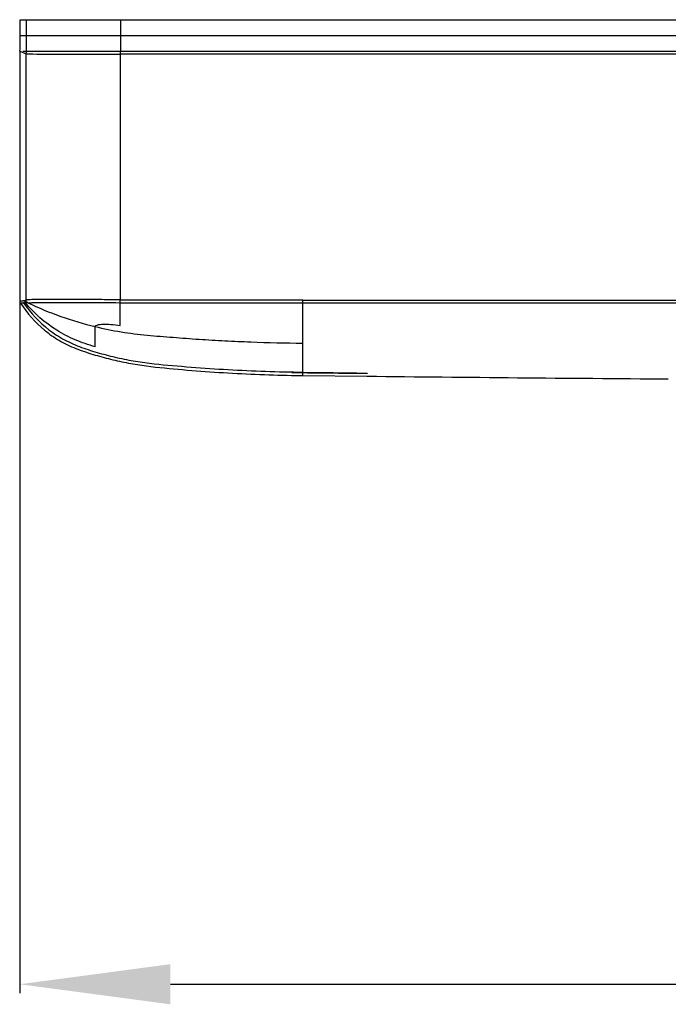
# Model space of a CAD drawing. Units: millimetres. Extents: x 686 to 983, y -24 to 186.
# Drawn here: x 742 to 755, y 22 to 41 of the extents above; entities that cross this region are included whole.
import ezdxf

# ---------------------------------------------------------------- set-up
doc = ezdxf.new("R2010")
doc.units = ezdxf.units.MM
doc.header["$LTSCALE"] = 16.335
doc.header["$PDMODE"] = 3
doc.header["$PDSIZE"] = 8
doc.layers.get('0').update_dxf_attribs({"linetype": 'CONTINUOUS'})
doc.layers.get('Defpoints').update_dxf_attribs({"linetype": 'CONTINUOUS'})
doc.layers.add('2332A0A-0D2_4_20', color=7, linetype='CONTINUOUS')
doc.layers.add('328028-090A-2_8_20', color=7, linetype='CONTINUOUS')
doc.styles.get("Standard").update_dxf_attribs({"font": 'simfang.ttf'})
doc.dimstyles.new('DIMSTYLE_1', dxfattribs={"dimtxt": 2, "dimasz": 3, "dimexe": 0.18, "dimexo": 0.0625, "dimgap": 0.09, "dimtad": 1, "dimlfac": 8, "dimdsep": 46, "dimtxsty": 'Standard', "dimblk": '_FILLED', "dimblk1": '_FILLED', "dimblk2": '_FILLED', "dimcen": 0.09, "dimadec": 0, "dimazin": 0, "dimtp": 0.01, "dimtm": 0.01, "dimtfac": 1, "dimtofl": 0, "dimtmove": 0, "dimatfit": 3, "dimldrblk": '_FILLED', "dimfxl": 1, "dimtolj": 1, "dimarcsym": 0})

# ---------------------------------------------------------------- blocks, each defined once
blk = doc.blocks.new('_FILLED')
at = {"color": 0, "linetype": 'ByBlock'}
blk.add_solid([(0, 0), (-1, 0.1333), (-1, -0.1333)], dxfattribs=at)
blk = doc.blocks.new('*D23')
at = {"color": 0, "linetype": 'Continuous', "lineweight": -2, "transparency": 16777216}
for p, q in [((741.744, 38.069), (741.744, 21.844)), ((798.015, 38.069), (798.015, 21.844)), ((744.744, 22.024), (795.015, 22.024))]:
    blk.add_line(p, q, dxfattribs=at)
at = {"layer": 'Defpoints', "color": 0, "linetype": 'Continuous', "transparency": 16777216}
for p in [(741.744, 38.132), (798.015, 38.132), (798.015, 22.024)]:
    blk.add_point(p, dxfattribs=at)
at = {"color": 0, "linetype": 'Continuous', "lineweight": -2, "transparency": 16777216, "xscale": 3, "yscale": 3, "zscale": 3, "rotation": 180}
blk.add_blockref('_FILLED', (741.744, 22.024), dxfattribs=at)
at = {"color": 0, "linetype": 'Continuous', "lineweight": -2, "transparency": 16777216, "xscale": 3, "yscale": 3, "zscale": 3}
blk.add_blockref('_FILLED', (798.015, 22.024), dxfattribs=at)
at = {"color": 0, "linetype": 'Continuous', "lineweight": 9, "transparency": 16777216, "insert": (769.594, 23.125), "char_height": 2, "attachment_point": 5}
blk.add_mtext('\\A1;450', dxfattribs=at)

msp = doc.modelspace()

# ---------------------------------------------------------------- linework, layer by layer
at = {"layer": '2332A0A-0D2_4_20', "color": 7, "linetype": 'Continuous'}
for p, q in [((741.744, 40.62), (741.869, 40.57)), ((741.744, 40.62), (741.744, 35.644)), ((741.869, 35.665), (741.869, 40.57)), ((743.744, 40.626), (743.744, 35.663)), ((776.393, 40.563), (743.744, 40.563)), ((741.744, 35.644), (741.812, 35.644)), ((741.754, 35.609), (741.822, 35.61)), ((741.843, 35.648), (741.812, 35.644)), ((741.836, 35.609), (741.823, 35.609)), ((747.379, 35.662), (743.744, 35.663)), ((743.744, 35.158), (743.744, 35.61)), ((747.379, 35.608), (747.379, 35.662)), ((747.379, 35.608), (769.879, 35.605)), ((747.379, 34.804), (747.379, 35.608)), ((747.379, 35.662), (759.672, 35.661)), ((743.244, 34.731), (743.244, 35.134)), ((747.379, 34.226), (747.379, 34.804)), ((747.379, 34.219), (747.379, 34.226)), ((747.379, 34.157), (747.379, 34.211)), ((747.379, 34.157), (748.66, 34.146)), ((747.379, 34.157), (748.66, 34.144))]:
    msp.add_line(p, q, dxfattribs=at)
msp.add_lwpolyline([(741.836, 35.609), (741.832, 35.609), (741.827, 35.609), (741.822, 35.61)], dxfattribs=at)
for centre, radius, start, end in [((743.681, 36.834), 2.284, 212.4066, 212.6665), ((744.827, 41.73), 6.783, 244.4842, 256.5102), ((746.235, 1063.365), 1027.758, 269.861135, 270.063802), ((747.739, 66.559), 32.404, 268.9746, 269.364), ((769.879, 2059.094), 2025.061, 269.399625, 269.569392)]:
    msp.add_arc(centre, radius, start, end, dxfattribs=at)
for points in [[(741.744, 40.62), (741.744, 40.63), (741.746, 40.64), (741.75, 40.648)], [(741.869, 40.57), (741.869, 40.59), (741.882, 40.613), (741.9, 40.624)], [(741.744, 35.644), (741.744, 35.632), (741.747, 35.62), (741.753, 35.61)], [(741.857, 35.608), (741.85, 35.61), (741.843, 35.611), (741.836, 35.609)], [(741.869, 35.665), (741.861, 35.658), (741.853, 35.651), (741.843, 35.648)], [(741.843, 35.647), (741.843, 35.634), (741.848, 35.619), (741.857, 35.608)], [(741.905, 35.608), (741.885, 35.618), (741.869, 35.643), (741.869, 35.665)]]:
    msp.add_open_spline(points, degree=3, dxfattribs=at)
for points, knots in [([(741.869, 40.57), (741.873, 40.568), (741.891, 40.57), (741.907, 40.568), (741.919, 40.568)], [0, 0, 0, 0, 0.269469, 1, 1, 1, 1]), ([(741.919, 40.568), (742.14, 40.565), (742.748, 40.565), (743.356, 40.563), (743.744, 40.563)], [0, 0, 0, 0, 0.362376, 1, 1, 1, 1]), ([(741.759, 35.601), (741.889, 35.399), (742.134, 35.123), (742.531, 34.846), (742.859, 34.689), (743.204, 34.577), (743.554, 34.481), (743.908, 34.403), (744.386, 34.329), (744.988, 34.273), (745.951, 34.2), (746.676, 34.169), (747.159, 34.161)], [0, 0, 0, 0, 0.124579, 0.18706, 0.249533, 0.312062, 0.374603, 0.437141, 0.499674, 0.624753, 0.749845, 1, 1, 1, 1]), ([(741.822, 35.61), (741.96, 35.406), (742.218, 35.131), (742.632, 34.86), (742.974, 34.713), (743.328, 34.603), (743.687, 34.51), (744.051, 34.439), (744.542, 34.376), (745.157, 34.325), (746.144, 34.256), (746.885, 34.231), (747.379, 34.226)], [0, 0, 0, 0, 0.124558, 0.187033, 0.249515, 0.312053, 0.374589, 0.437126, 0.499662, 0.624751, 0.749839, 1, 1, 1, 1]), ([(743.244, 34.731), (743.111, 34.77), (742.847, 34.859), (742.353, 35.115), (742.032, 35.394), (741.857, 35.608)], [0, 0, 0, 0, 0.250432, 0.500909, 1, 1, 1, 1]), ([(741.905, 35.608), (741.9, 35.608), (741.884, 35.606), (741.868, 35.607), (741.857, 35.608)], [0, 0, 0, 0, 0.30266, 1, 1, 1, 1]), ([(743.744, 35.667), (743.623, 35.668), (743.385, 35.67), (743.039, 35.672), (742.721, 35.673), (742.441, 35.673), (742.237, 35.672), (742.101, 35.671), (742.022, 35.671), (741.96, 35.669), (741.913, 35.669), (741.887, 35.665), (741.872, 35.668), (741.869, 35.665)], [0, 0, 0, 0, 0.193993, 0.380658, 0.552813, 0.703977, 0.82838, 0.879031, 0.921305, 0.954808, 0.979226, 0.994319, 1, 1, 1, 1]), ([(741.905, 35.608), (741.918, 35.611), (741.948, 35.609), (741.998, 35.611), (742.091, 35.611), (742.246, 35.612), (742.471, 35.613), (742.745, 35.612), (743.175, 35.612), (743.512, 35.611), (743.744, 35.61)], [0, 0, 0, 0, 0.022491, 0.047566, 0.081553, 0.174969, 0.299279, 0.449876, 0.621164, 1, 1, 1, 1]), ([(743.744, 35.61), (743.744, 35.613), (743.744, 35.632), (743.744, 35.651), (743.744, 35.667)], [0, 0, 0, 0, 0.160975, 1, 1, 1, 1]), ([(743.244, 35.134), (743.247, 35.151), (743.311, 35.176), (743.41, 35.181), (743.567, 35.178), (743.682, 35.167), (743.744, 35.158)], [0, 0, 0, 0, 0.102466, 0.316824, 0.631793, 1, 1, 1, 1]), ([(743.244, 35.134), (743.416, 35.093), (743.76, 35.021), (744.281, 34.96), (744.799, 34.919), (745.316, 34.88), (745.831, 34.849), (746.519, 34.819), (747.035, 34.807), (747.379, 34.804)], [0, 0, 0, 0, 0.127289, 0.253247, 0.378441, 0.503042, 0.627272, 0.751369, 1, 1, 1, 1]), ([(747.161, 34.217), (747.161, 34.218), (747.168, 34.217), (747.176, 34.219), (747.196, 34.218), (747.22, 34.219), (747.251, 34.219), (747.305, 34.219), (747.348, 34.219), (747.379, 34.219)], [0, 0, 0, 0, 0.016704, 0.065876, 0.147211, 0.260019, 0.403217, 0.575625, 1, 1, 1, 1]), ([(747.379, 34.21), (747.348, 34.21), (747.305, 34.211), (747.251, 34.212), (747.22, 34.213), (747.196, 34.215), (747.176, 34.215), (747.168, 34.217), (747.161, 34.216), (747.161, 34.217)], [0, 0, 0, 0, 0.424171, 0.596512, 0.739693, 0.852531, 0.933928, 0.983186, 1, 1, 1, 1]), ([(747.379, 34.219), (747.438, 34.219), (747.566, 34.219), (747.768, 34.217), (747.981, 34.215), (748.189, 34.212), (748.35, 34.21), (748.462, 34.208), (748.53, 34.206), (748.584, 34.205), (748.62, 34.204), (748.641, 34.203), (748.652, 34.203), (748.656, 34.201), (748.661, 34.202), (748.661, 34.201)], [0, 0, 0, 0, 0.137872, 0.29962, 0.471288, 0.63807, 0.785582, 0.848032, 0.901104, 0.943612, 0.974676, 0.985676, 0.993582, 0.998362, 1, 1, 1, 1]), ([(748.661, 34.201), (748.661, 34.2), (748.656, 34.201), (748.652, 34.2), (748.641, 34.2), (748.62, 34.199), (748.584, 34.199), (748.53, 34.199), (748.462, 34.199), (748.35, 34.199), (748.189, 34.2), (747.981, 34.202), (747.709, 34.205), (747.507, 34.207), (747.379, 34.21)], [0, 0, 0, 0, 0.001631, 0.006403, 0.014302, 0.025297, 0.056352, 0.098855, 0.151925, 0.214375, 0.361894, 0.528686, 0.700362, 1, 1, 1, 1])]:
    msp.add_open_spline(points, degree=3, knots=knots, dxfattribs=at)
at = {"layer": '328028-090A-2_8_20', "color": 7, "linetype": 'Continuous'}
for p, q in [((741.751, 41.251), (798.023, 41.251)), ((741.751, 40.648), (741.751, 41.251)), ((741.877, 40.626), (741.877, 41.251)), ((743.752, 41.251), (743.752, 40.626)), ((741.751, 40.938), (798.023, 40.938)), ((741.806, 40.626), (776.393, 40.626))]:
    msp.add_line(p, q, dxfattribs=at)

# ---------------------------------------------------------------- dimensions: what is measured, and where the dimension line sits
at = {"color": 2, "linetype": 'Continuous', "lineweight": 9}
dim = msp.add_linear_dim(base=(798.015, 22.024), p1=(741.744, 38.132), p2=(798.015, 38.132), dimstyle='DIMSTYLE_1', override={"dimdec": 0}, dxfattribs=at)
dim.commit()
dim.dimension.update_dxf_attribs({"geometry": '*D23', "text_midpoint": (769.594, 22.024), "dimtype": 160})

doc.saveas('drawing.dxf')
